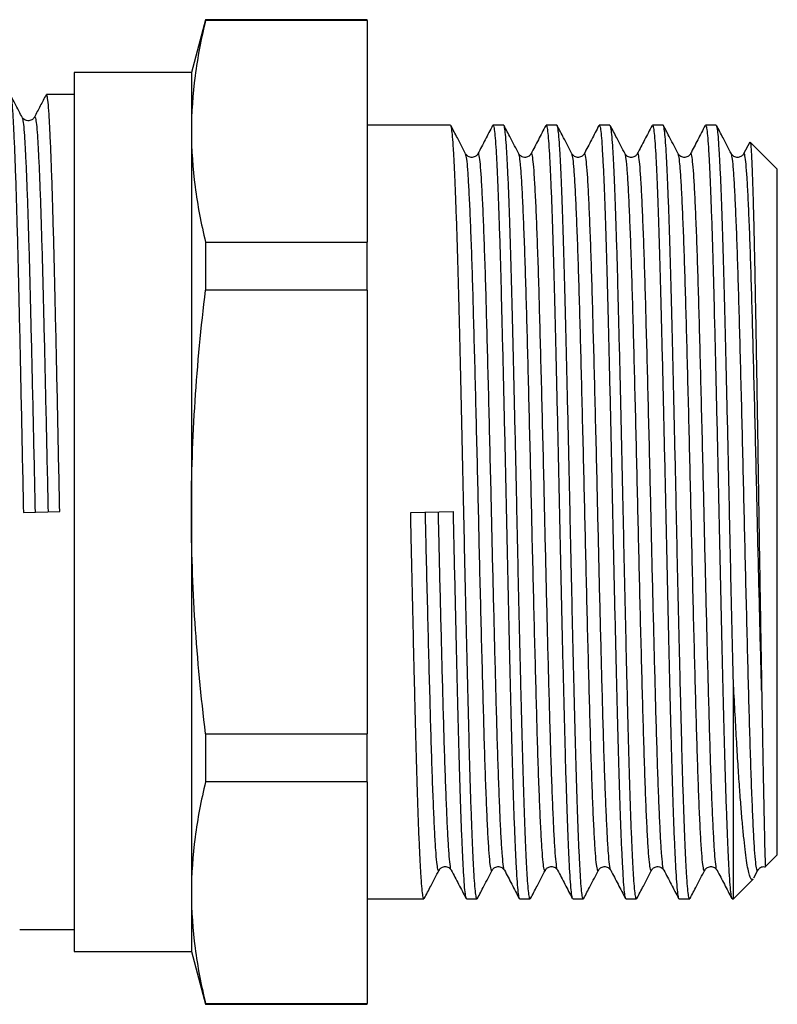
# Model space of a CAD drawing. Extents: x 37 to 380, y 103 to 250.
# Drawn here: x 355 to 380, y 215 to 249 of the extents above; entities that cross this region are included whole.
import ezdxf

# ---------------------------------------------------------------- set-up
doc = ezdxf.new("R2010")
doc.units = 0
doc.layers.get('0').update_dxf_attribs({"linetype": 'CONTINUOUS'})

msp = doc.modelspace()

# ---------------------------------------------------------------- linework, layer by layer
at = {"color": 7, "linetype": 'CONTINUOUS'}
for p, q in [((360.885, 248.524), (360.403, 246.724)), ((366.403, 248.524), (360.885, 248.524)), ((360.885, 248.524), (360.885, 248.497)), ((366.403, 248.497), (360.885, 248.497)), ((366.403, 248.497), (366.403, 248.524)), ((366.403, 248.497), (366.403, 240.931)), ((360.403, 246.724), (356.403, 246.724)), ((356.403, 246.724), (356.403, 216.724)), ((360.403, 246.724), (360.403, 244.714)), ((356.403, 245.974), (355.454, 245.974)), ((355.043, 245.176), (355.044, 245.179)), ((360.403, 244.714), (360.403, 231.724)), ((369.248, 244.924), (366.403, 244.924)), ((371.062, 244.924), (370.697, 244.924)), ((372.876, 244.924), (372.511, 244.924)), ((374.69, 244.924), (374.325, 244.924)), ((376.504, 244.924), (376.139, 244.924)), ((378.318, 244.924), (377.953, 244.924)), ((379.461, 244.35), (379.251, 243.945)), ((380.403, 243.424), (379.476, 244.35)), ((369.764, 243.921), (369.763, 243.923)), ((370.181, 243.927), (370.181, 243.925)), ((371.578, 243.921), (371.577, 243.923)), ((371.995, 243.927), (371.995, 243.925)), ((373.392, 243.921), (373.391, 243.923)), ((373.809, 243.927), (373.809, 243.925)), ((375.206, 243.921), (375.205, 243.923)), ((375.623, 243.927), (375.623, 243.925)), ((377.02, 243.921), (377.019, 243.923)), ((377.437, 243.927), (377.437, 243.925)), ((378.834, 243.921), (378.833, 243.923)), ((379.251, 243.927), (379.251, 243.925)), ((380.403, 231.724), (380.403, 243.424)), ((360.885, 240.931), (360.885, 239.29)), ((360.885, 240.931), (366.403, 240.931)), ((366.403, 239.29), (366.403, 240.931)), ((366.403, 239.29), (360.885, 239.29)), ((366.403, 239.29), (366.403, 224.158)), ((354.667, 231.71), (355.907, 231.737)), ((360.403, 231.724), (360.403, 218.733)), ((367.888, 231.707), (369.336, 231.741)), ((380.403, 220.024), (380.403, 231.724)), ((378.903, 218.524), (378.903, 225.939)), ((360.885, 224.158), (360.885, 222.516)), ((360.885, 224.158), (366.403, 224.158)), ((366.403, 222.516), (366.403, 224.158)), ((366.403, 222.516), (360.885, 222.516)), ((366.403, 222.516), (366.403, 214.951)), ((380.001, 219.622), (380.403, 220.024)), ((379.606, 219.243), (379.741, 219.502)), ((378.903, 218.524), (379.578, 219.199)), ((360.403, 218.733), (360.403, 216.724)), ((366.403, 218.524), (368.341, 218.524)), ((369.79, 218.524), (370.155, 218.524)), ((371.604, 218.524), (371.969, 218.524)), ((373.418, 218.524), (373.783, 218.524)), ((375.232, 218.524), (375.597, 218.524)), ((377.046, 218.524), (377.411, 218.524)), ((378.86, 218.524), (378.903, 218.524)), ((354.547, 217.474), (356.403, 217.474)), ((356.403, 216.724), (360.403, 216.724)), ((360.403, 216.724), (360.885, 214.924)), ((360.885, 214.951), (366.403, 214.951)), ((360.885, 214.951), (360.885, 214.924)), ((360.885, 214.924), (366.403, 214.924)), ((366.403, 214.924), (366.403, 214.951))]:
    msp.add_line(p, q, dxfattribs=at)
for points, knots in [([(360.885, 248.497), (360.733, 247.867), (360.611, 247.236), (360.446, 245.975), (360.403, 245.345), (360.403, 244.714)], [0, 0, 0, 0, 0.5, 0.5, 1, 1, 1, 1]), ([(354.623, 245.198), (354.557, 245.326), (354.423, 245.581), (354.29, 245.836), (354.224, 245.964)], [0, 0, 0, 0, 0.499986, 1, 1, 1, 1]), ([(355.442, 245.962), (355.375, 245.835), (355.242, 245.579), (355.109, 245.324), (355.043, 245.196)], [0, 0, 0, 0, 0.500015, 1, 1, 1, 1]), ([(355.907, 231.737), (355.896, 232.266), (355.875, 233.328), (355.843, 234.908), (355.81, 236.455), (355.777, 237.94), (355.744, 239.337), (355.713, 240.634), (355.681, 241.824), (355.648, 242.895), (355.615, 243.825), (355.582, 244.599), (355.55, 245.208), (355.519, 245.645), (355.487, 245.922), (355.465, 245.956), (355.454, 245.973)], [0, 0, 0, 0, 0.070848, 0.142507, 0.214532, 0.286465, 0.357852, 0.428454, 0.499679, 0.571538, 0.643582, 0.71535, 0.786395, 0.857079, 0.928611, 1, 1, 1, 1]), ([(354.224, 245.944), (354.231, 245.93), (354.25, 245.896), (354.279, 245.637), (354.31, 245.199), (354.342, 244.587), (354.375, 243.811), (354.408, 242.878), (354.441, 241.806), (354.473, 240.615), (354.504, 239.317), (354.536, 237.918), (354.569, 236.432), (354.602, 234.883), (354.635, 233.302), (354.656, 232.239), (354.667, 231.71)], [0, 0, 0, 0, 0.0499122, 0.1230981, 0.1954174, 0.2681053, 0.3415334, 0.4152431, 0.4887648, 0.5614405, 0.633708, 0.706777, 0.7804064, 0.8541306, 0.9274802, 1, 1, 1, 1]), ([(355.043, 245.197), (355.024, 245.17), (354.986, 245.113), (354.852, 245.059), (354.696, 245.096), (354.648, 245.163), (354.624, 245.197)], [0, 0, 0, 0, 0.230479, 0.477664, 0.736875, 1, 1, 1, 1]), ([(360.403, 244.714), (360.403, 244.084), (360.446, 243.453), (360.611, 242.192), (360.733, 241.562), (360.885, 240.931)], [0, 0, 0, 0, 0.5, 0.5, 1, 1, 1, 1]), ([(370.155, 218.533), (370.153, 218.53), (370.141, 218.506), (370.119, 218.606), (370.088, 218.84), (370.059, 219.231), (370.029, 219.757), (369.997, 220.424), (369.966, 221.222), (369.935, 222.14), (369.904, 223.159), (369.875, 224.27), (369.851, 225.214), (369.827, 226.177), (369.803, 227.155), (369.774, 228.426), (369.744, 229.726), (369.716, 231.037), (369.688, 232.379), (369.658, 233.745), (369.626, 235.126), (369.595, 236.471), (369.564, 237.759), (369.533, 238.97), (369.504, 240.096), (369.473, 241.133), (369.442, 242.07), (369.411, 242.891), (369.38, 243.581), (369.349, 244.133), (369.32, 244.548), (369.289, 244.811), (369.265, 244.931), (369.251, 244.912), (369.248, 244.907)], [0, 0, 0, 0, 0.004832, 0.038917, 0.072778, 0.10625, 0.139887, 0.17386, 0.207981, 0.242053, 0.275884, 0.309335, 0.34301, 0.355613, 0.387671, 0.419789, 0.451805, 0.483559, 0.515015, 0.548757, 0.582788, 0.616915, 0.650943, 0.684679, 0.718111, 0.751888, 0.785936, 0.820062, 0.85407, 0.88777, 0.921211, 0.955021, 0.989084, 1, 1, 1, 1]), ([(369.764, 243.946), (369.669, 244.127), (369.502, 244.449), (369.334, 244.771), (369.26, 244.912)], [0, 0, 0, 0, 0.562496, 1, 1, 1, 1]), ([(370.684, 244.912), (370.6, 244.751), (370.432, 244.429), (370.265, 244.106), (370.181, 243.945)], [0, 0, 0, 0, 0.500024, 1, 1, 1, 1]), ([(370.697, 244.907), (370.704, 244.907), (370.722, 244.907), (370.749, 244.733), (370.779, 244.415), (370.809, 243.95), (370.84, 243.348), (370.871, 242.609), (370.902, 241.745), (370.933, 240.771), (370.964, 239.701), (370.993, 238.537), (371.024, 237.284), (371.056, 235.951), (371.088, 234.568), (371.12, 233.159), (371.15, 231.748), (371.18, 230.345), (371.211, 228.956), (371.242, 227.591), (371.273, 226.274), (371.304, 225.027), (371.334, 223.861), (371.364, 222.781), (371.395, 221.797), (371.426, 220.92), (371.458, 220.168), (371.489, 219.552), (371.518, 219.074), (371.548, 218.74), (371.577, 218.549), (371.596, 218.54), (371.604, 218.537)], [0, 0, 0, 0, 0.023207, 0.057196, 0.090858, 0.124315, 0.158156, 0.192233, 0.226353, 0.260319, 0.293942, 0.327423, 0.361817, 0.396433, 0.431067, 0.465516, 0.499582, 0.533129, 0.56705, 0.601157, 0.635255, 0.669149, 0.702657, 0.736247, 0.770193, 0.804307, 0.838394, 0.87226, 0.905737, 0.939367, 0.973337, 1, 1, 1, 1]), ([(371.969, 218.533), (371.967, 218.53), (371.955, 218.506), (371.933, 218.606), (371.902, 218.84), (371.873, 219.231), (371.843, 219.757), (371.811, 220.424), (371.78, 221.222), (371.749, 222.14), (371.718, 223.159), (371.689, 224.27), (371.665, 225.214), (371.641, 226.177), (371.617, 227.155), (371.588, 228.426), (371.558, 229.726), (371.53, 231.037), (371.502, 232.379), (371.472, 233.745), (371.44, 235.126), (371.409, 236.471), (371.378, 237.759), (371.347, 238.97), (371.318, 240.096), (371.287, 241.133), (371.256, 242.07), (371.225, 242.891), (371.194, 243.581), (371.163, 244.133), (371.134, 244.548), (371.103, 244.811), (371.079, 244.931), (371.065, 244.912), (371.062, 244.907)], [0, 0, 0, 0, 0.004832, 0.038917, 0.072778, 0.10625, 0.139887, 0.17386, 0.207981, 0.242053, 0.275884, 0.309335, 0.34301, 0.355613, 0.387671, 0.419789, 0.451805, 0.483559, 0.515015, 0.548757, 0.582788, 0.616915, 0.650943, 0.684679, 0.718111, 0.751888, 0.785936, 0.820062, 0.85407, 0.88777, 0.921211, 0.955021, 0.989084, 1, 1, 1, 1]), ([(371.578, 243.946), (371.483, 244.127), (371.316, 244.449), (371.148, 244.771), (371.074, 244.912)], [0, 0, 0, 0, 0.562496, 1, 1, 1, 1]), ([(372.498, 244.912), (372.414, 244.751), (372.246, 244.429), (372.079, 244.106), (371.995, 243.945)], [0, 0, 0, 0, 0.500024, 1, 1, 1, 1]), ([(372.511, 244.907), (372.518, 244.907), (372.536, 244.907), (372.563, 244.733), (372.593, 244.415), (372.623, 243.95), (372.654, 243.348), (372.685, 242.609), (372.716, 241.745), (372.747, 240.771), (372.778, 239.701), (372.807, 238.537), (372.838, 237.284), (372.87, 235.951), (372.902, 234.568), (372.934, 233.159), (372.964, 231.748), (372.994, 230.345), (373.025, 228.956), (373.056, 227.591), (373.087, 226.274), (373.118, 225.027), (373.148, 223.861), (373.178, 222.781), (373.209, 221.797), (373.24, 220.92), (373.272, 220.168), (373.303, 219.552), (373.332, 219.074), (373.362, 218.74), (373.391, 218.549), (373.41, 218.54), (373.418, 218.537)], [0, 0, 0, 0, 0.023207, 0.057196, 0.090858, 0.124315, 0.158156, 0.192233, 0.226353, 0.260319, 0.293942, 0.327423, 0.361817, 0.396433, 0.431067, 0.465516, 0.499582, 0.533129, 0.56705, 0.601157, 0.635255, 0.669149, 0.702657, 0.736247, 0.770193, 0.804307, 0.838394, 0.87226, 0.905737, 0.939367, 0.973337, 1, 1, 1, 1]), ([(373.783, 218.533), (373.781, 218.53), (373.769, 218.506), (373.747, 218.606), (373.716, 218.84), (373.687, 219.231), (373.657, 219.757), (373.625, 220.424), (373.594, 221.222), (373.563, 222.14), (373.532, 223.159), (373.503, 224.27), (373.479, 225.214), (373.455, 226.177), (373.431, 227.155), (373.402, 228.426), (373.372, 229.726), (373.344, 231.037), (373.316, 232.379), (373.286, 233.745), (373.254, 235.126), (373.223, 236.471), (373.192, 237.759), (373.161, 238.97), (373.132, 240.096), (373.101, 241.133), (373.07, 242.07), (373.039, 242.891), (373.008, 243.581), (372.977, 244.133), (372.948, 244.548), (372.917, 244.811), (372.893, 244.931), (372.879, 244.912), (372.876, 244.907)], [0, 0, 0, 0, 0.004832, 0.038917, 0.072778, 0.10625, 0.139887, 0.17386, 0.207981, 0.242053, 0.275884, 0.309335, 0.34301, 0.355613, 0.387671, 0.419789, 0.451805, 0.483559, 0.515015, 0.548757, 0.582788, 0.616915, 0.650943, 0.684679, 0.718111, 0.751888, 0.785936, 0.820062, 0.85407, 0.88777, 0.921211, 0.955021, 0.989084, 1, 1, 1, 1]), ([(373.392, 243.946), (373.297, 244.127), (373.13, 244.449), (372.962, 244.771), (372.888, 244.912)], [0, 0, 0, 0, 0.562496, 1, 1, 1, 1]), ([(374.312, 244.912), (374.228, 244.751), (374.06, 244.429), (373.893, 244.106), (373.809, 243.945)], [0, 0, 0, 0, 0.500024, 1, 1, 1, 1]), ([(374.325, 244.907), (374.332, 244.907), (374.35, 244.907), (374.377, 244.733), (374.407, 244.415), (374.437, 243.95), (374.468, 243.348), (374.499, 242.609), (374.53, 241.745), (374.561, 240.771), (374.592, 239.701), (374.621, 238.537), (374.652, 237.284), (374.684, 235.951), (374.716, 234.568), (374.748, 233.159), (374.778, 231.748), (374.808, 230.345), (374.839, 228.956), (374.87, 227.591), (374.901, 226.274), (374.932, 225.027), (374.962, 223.861), (374.992, 222.781), (375.023, 221.797), (375.054, 220.92), (375.086, 220.168), (375.117, 219.552), (375.146, 219.074), (375.176, 218.74), (375.205, 218.549), (375.224, 218.54), (375.232, 218.537)], [0, 0, 0, 0, 0.023207, 0.057196, 0.090858, 0.124315, 0.158156, 0.192233, 0.226353, 0.260319, 0.293942, 0.327423, 0.361817, 0.396433, 0.431067, 0.465516, 0.499582, 0.533129, 0.56705, 0.601157, 0.635255, 0.669149, 0.702657, 0.736247, 0.770193, 0.804307, 0.838394, 0.87226, 0.905737, 0.939367, 0.973337, 1, 1, 1, 1]), ([(375.597, 218.533), (375.595, 218.53), (375.583, 218.506), (375.561, 218.606), (375.53, 218.84), (375.501, 219.231), (375.471, 219.757), (375.439, 220.424), (375.408, 221.222), (375.377, 222.14), (375.346, 223.159), (375.317, 224.27), (375.293, 225.214), (375.269, 226.177), (375.245, 227.155), (375.216, 228.426), (375.186, 229.726), (375.158, 231.037), (375.13, 232.379), (375.1, 233.745), (375.068, 235.126), (375.037, 236.471), (375.006, 237.759), (374.975, 238.97), (374.946, 240.096), (374.915, 241.133), (374.884, 242.07), (374.853, 242.891), (374.822, 243.581), (374.791, 244.133), (374.762, 244.548), (374.731, 244.811), (374.707, 244.931), (374.693, 244.912), (374.69, 244.907)], [0, 0, 0, 0, 0.004832, 0.038917, 0.072778, 0.10625, 0.139887, 0.17386, 0.207981, 0.242053, 0.275884, 0.309335, 0.34301, 0.355613, 0.387671, 0.419789, 0.451805, 0.483559, 0.515015, 0.548757, 0.582788, 0.616915, 0.650943, 0.684679, 0.718111, 0.751888, 0.785936, 0.820062, 0.85407, 0.88777, 0.921211, 0.955021, 0.989084, 1, 1, 1, 1]), ([(375.206, 243.946), (375.111, 244.127), (374.944, 244.449), (374.776, 244.771), (374.702, 244.912)], [0, 0, 0, 0, 0.562496, 1, 1, 1, 1]), ([(376.126, 244.912), (376.042, 244.751), (375.874, 244.429), (375.707, 244.106), (375.623, 243.945)], [0, 0, 0, 0, 0.500024, 1, 1, 1, 1]), ([(376.139, 244.907), (376.146, 244.907), (376.164, 244.907), (376.191, 244.733), (376.221, 244.415), (376.251, 243.95), (376.282, 243.348), (376.313, 242.609), (376.344, 241.745), (376.375, 240.771), (376.406, 239.701), (376.435, 238.537), (376.466, 237.284), (376.498, 235.951), (376.53, 234.568), (376.562, 233.159), (376.592, 231.748), (376.622, 230.345), (376.653, 228.956), (376.684, 227.591), (376.715, 226.274), (376.746, 225.027), (376.776, 223.861), (376.806, 222.781), (376.837, 221.797), (376.868, 220.92), (376.9, 220.168), (376.931, 219.552), (376.96, 219.074), (376.99, 218.74), (377.019, 218.549), (377.038, 218.54), (377.046, 218.537)], [0, 0, 0, 0, 0.0232072, 0.0571955, 0.090858, 0.1243152, 0.1581564, 0.1922334, 0.2263526, 0.2603187, 0.2939418, 0.3274235, 0.3618171, 0.3964327, 0.4310669, 0.4655158, 0.4995818, 0.5331288, 0.56705, 0.601157, 0.6352549, 0.6691493, 0.7026574, 0.7362465, 0.7701929, 0.8043072, 0.8383944, 0.8722604, 0.9057374, 0.9393672, 0.9733372, 1, 1, 1, 1]), ([(377.411, 218.533), (377.409, 218.53), (377.397, 218.506), (377.375, 218.606), (377.344, 218.84), (377.315, 219.231), (377.285, 219.757), (377.253, 220.424), (377.222, 221.222), (377.191, 222.14), (377.16, 223.159), (377.131, 224.27), (377.107, 225.214), (377.083, 226.177), (377.059, 227.155), (377.03, 228.426), (377, 229.726), (376.972, 231.037), (376.944, 232.379), (376.914, 233.745), (376.882, 235.126), (376.851, 236.471), (376.82, 237.759), (376.789, 238.97), (376.76, 240.096), (376.729, 241.133), (376.698, 242.07), (376.667, 242.891), (376.636, 243.581), (376.605, 244.133), (376.576, 244.548), (376.545, 244.811), (376.521, 244.931), (376.507, 244.912), (376.504, 244.907)], [0, 0, 0, 0, 0.004832, 0.038917, 0.072778, 0.10625, 0.139887, 0.17386, 0.207981, 0.242053, 0.275884, 0.309335, 0.34301, 0.355613, 0.387671, 0.419789, 0.451805, 0.483559, 0.515015, 0.548757, 0.582788, 0.616915, 0.650943, 0.684679, 0.718111, 0.751888, 0.785936, 0.820062, 0.85407, 0.88777, 0.921211, 0.955021, 0.989084, 1, 1, 1, 1]), ([(377.02, 243.946), (376.925, 244.127), (376.758, 244.449), (376.59, 244.771), (376.516, 244.912)], [0, 0, 0, 0, 0.562496, 1, 1, 1, 1]), ([(377.94, 244.912), (377.856, 244.751), (377.688, 244.429), (377.521, 244.106), (377.437, 243.945)], [0, 0, 0, 0, 0.500023, 1, 1, 1, 1]), ([(377.953, 244.907), (377.96, 244.907), (377.978, 244.907), (378.005, 244.733), (378.035, 244.415), (378.065, 243.95), (378.096, 243.348), (378.127, 242.609), (378.158, 241.745), (378.189, 240.771), (378.22, 239.701), (378.249, 238.537), (378.28, 237.284), (378.312, 235.951), (378.344, 234.568), (378.376, 233.159), (378.406, 231.748), (378.436, 230.345), (378.467, 228.956), (378.498, 227.591), (378.529, 226.274), (378.56, 225.027), (378.59, 223.861), (378.62, 222.781), (378.651, 221.797), (378.682, 220.92), (378.714, 220.168), (378.745, 219.552), (378.774, 219.074), (378.804, 218.74), (378.833, 218.549), (378.852, 218.54), (378.86, 218.537)], [0, 0, 0, 0, 0.023207, 0.057196, 0.090858, 0.124315, 0.158156, 0.192233, 0.226353, 0.260319, 0.293942, 0.327423, 0.361817, 0.396433, 0.431067, 0.465516, 0.499582, 0.533129, 0.56705, 0.601157, 0.635255, 0.669149, 0.702657, 0.736247, 0.770193, 0.804307, 0.838394, 0.87226, 0.905737, 0.939367, 0.973337, 1, 1, 1, 1]), ([(378.903, 225.939), (378.893, 226.343), (378.873, 227.152), (378.844, 228.426), (378.814, 229.726), (378.786, 231.037), (378.758, 232.379), (378.728, 233.745), (378.696, 235.126), (378.665, 236.471), (378.634, 237.759), (378.603, 238.97), (378.574, 240.096), (378.543, 241.133), (378.512, 242.07), (378.481, 242.891), (378.45, 243.581), (378.419, 244.133), (378.39, 244.548), (378.359, 244.811), (378.335, 244.931), (378.321, 244.912), (378.318, 244.907)], [0, 0, 0, 0, 0.049749, 0.099593, 0.149277, 0.198554, 0.24737, 0.299734, 0.352545, 0.405505, 0.458311, 0.510666, 0.562547, 0.614964, 0.667802, 0.72076, 0.773537, 0.825835, 0.87773, 0.930198, 0.98306, 1, 1, 1, 1]), ([(378.834, 243.946), (378.739, 244.127), (378.572, 244.449), (378.404, 244.771), (378.33, 244.912)], [0, 0, 0, 0, 0.5624961, 1, 1, 1, 1]), ([(379.471, 244.345), (379.473, 244.346), (379.481, 244.347), (379.494, 244.257), (379.51, 244.075), (379.526, 243.797), (379.541, 243.438), (379.557, 242.997), (379.574, 242.469), (379.59, 241.865), (379.606, 241.197), (379.622, 240.466), (379.639, 239.665), (379.654, 238.809), (379.67, 237.911), (379.686, 236.971), (379.703, 235.985), (379.721, 234.865), (379.741, 233.616), (379.76, 232.363), (379.777, 231.221), (379.792, 230.193), (379.809, 229.167), (379.827, 228.05), (379.847, 226.859), (379.861, 226.053), (379.868, 225.647)], [0, 0, 0, 0, 0.0162, 0.056686, 0.098352, 0.140019, 0.180421, 0.220823, 0.262421, 0.304019, 0.344065, 0.384112, 0.425324, 0.466535, 0.506529, 0.546523, 0.587701, 0.628878, 0.681295, 0.734358, 0.773685, 0.813011, 0.853481, 0.893951, 0.94664, 1, 1, 1, 1]), ([(370.18, 243.945), (370.162, 243.918), (370.125, 243.863), (369.991, 243.809), (369.836, 243.846), (369.788, 243.912), (369.764, 243.945)], [0, 0, 0, 0, 0.230664, 0.477801, 0.736877, 1, 1, 1, 1]), ([(371.994, 243.945), (371.976, 243.918), (371.939, 243.863), (371.805, 243.809), (371.65, 243.846), (371.602, 243.912), (371.578, 243.945)], [0, 0, 0, 0, 0.230664, 0.477801, 0.736877, 1, 1, 1, 1]), ([(373.808, 243.945), (373.79, 243.918), (373.753, 243.863), (373.619, 243.809), (373.464, 243.846), (373.416, 243.912), (373.392, 243.945)], [0, 0, 0, 0, 0.230664, 0.477801, 0.736877, 1, 1, 1, 1]), ([(375.622, 243.945), (375.604, 243.918), (375.567, 243.863), (375.433, 243.809), (375.278, 243.846), (375.23, 243.912), (375.206, 243.945)], [0, 0, 0, 0, 0.230664, 0.477801, 0.736877, 1, 1, 1, 1]), ([(377.436, 243.945), (377.418, 243.918), (377.381, 243.863), (377.247, 243.809), (377.092, 243.846), (377.044, 243.912), (377.02, 243.945)], [0, 0, 0, 0, 0.230664, 0.4778, 0.736877, 1, 1, 1, 1]), ([(379.25, 243.945), (379.232, 243.918), (379.195, 243.863), (379.061, 243.809), (378.906, 243.846), (378.858, 243.912), (378.834, 243.945)], [0, 0, 0, 0, 0.230664, 0.4778, 0.736877, 1, 1, 1, 1]), ([(360.403, 231.724), (360.403, 232.987), (360.446, 234.249), (360.612, 236.771), (360.733, 238.031), (360.885, 239.29)], [0, 0, 0, 0, 0.5, 0.5, 1, 1, 1, 1]), ([(360.885, 224.158), (360.733, 225.418), (360.611, 226.682), (360.446, 229.205), (360.403, 230.465), (360.403, 231.724)], [0, 0, 0, 0, 0.5, 0.5, 1, 1, 1, 1]), ([(368.341, 218.533), (368.339, 218.53), (368.327, 218.506), (368.305, 218.606), (368.274, 218.84), (368.245, 219.231), (368.215, 219.757), (368.183, 220.424), (368.152, 221.222), (368.121, 222.14), (368.09, 223.159), (368.061, 224.27), (368.037, 225.214), (368.013, 226.177), (367.989, 227.155), (367.96, 228.426), (367.93, 229.726), (367.906, 230.825), (367.892, 231.485), (367.888, 231.707)], [0, 0, 0, 0, 0.009672, 0.077897, 0.145674, 0.212674, 0.280001, 0.348003, 0.4163, 0.4845, 0.552216, 0.619172, 0.686577, 0.711803, 0.775971, 0.84026, 0.904344, 0.967903, 1, 1, 1, 1]), ([(369.336, 231.741), (369.346, 231.277), (369.366, 230.345), (369.397, 228.956), (369.428, 227.591), (369.459, 226.274), (369.49, 225.027), (369.52, 223.861), (369.55, 222.781), (369.581, 221.797), (369.612, 220.92), (369.644, 220.168), (369.675, 219.552), (369.704, 219.074), (369.734, 218.74), (369.763, 218.549), (369.782, 218.54), (369.79, 218.537)], [0, 0, 0, 0, 0.067038, 0.134824, 0.202981, 0.271119, 0.338852, 0.405812, 0.472934, 0.54077, 0.608941, 0.677059, 0.744734, 0.811632, 0.878836, 0.946719, 1, 1, 1, 1]), ([(379.575, 219.202), (379.572, 219.197), (379.551, 219.163), (379.514, 219.187), (379.464, 219.277), (379.414, 219.463), (379.365, 219.736), (379.316, 220.095), (379.266, 220.533), (379.216, 221.049), (379.165, 221.646), (379.113, 222.334), (379.061, 223.109), (379.009, 223.978), (378.957, 224.918), (378.921, 225.599), (378.903, 225.939)], [0, 0, 0, 0, 0.012217, 0.086713, 0.159105, 0.231496, 0.305962, 0.380431, 0.453567, 0.526703, 0.601879, 0.677054, 0.756503, 0.835952, 0.917976, 1, 1, 1, 1]), ([(379.868, 225.647), (379.871, 225.505), (379.878, 225.078), (379.89, 224.396), (379.904, 223.625), (379.917, 222.909), (379.93, 222.248), (379.942, 221.647), (379.953, 221.119), (379.963, 220.67), (379.971, 220.297), (379.979, 219.999), (379.987, 219.768), (379.994, 219.634), (379.997, 219.628), (379.998, 219.626)], [0, 0, 0, 0, 0.039143, 0.117478, 0.196334, 0.274932, 0.35353, 0.434333, 0.515135, 0.593327, 0.671519, 0.751885, 0.832251, 0.930714, 1, 1, 1, 1]), ([(360.885, 222.516), (360.733, 221.886), (360.611, 221.255), (360.446, 219.994), (360.403, 219.364), (360.403, 218.733)], [0, 0, 0, 0, 0.5, 0.5, 1, 1, 1, 1]), ([(368.353, 218.536), (368.427, 218.677), (368.595, 218.999), (368.762, 219.321), (368.857, 219.502)], [0, 0, 0, 0, 0.437504, 1, 1, 1, 1]), ([(368.857, 219.502), (368.875, 219.529), (368.913, 219.585), (369.047, 219.639), (369.202, 219.601), (369.249, 219.536), (369.273, 219.502)], [0, 0, 0, 0, 0.2306, 0.477716, 0.736813, 1, 1, 1, 1]), ([(369.274, 219.502), (369.358, 219.341), (369.525, 219.019), (369.693, 218.697), (369.777, 218.536)], [0, 0, 0, 0, 0.499977, 1, 1, 1, 1]), ([(370.167, 218.536), (370.241, 218.677), (370.409, 218.999), (370.576, 219.321), (370.671, 219.502)], [0, 0, 0, 0, 0.437504, 1, 1, 1, 1]), ([(370.671, 219.502), (370.689, 219.529), (370.727, 219.585), (370.861, 219.639), (371.016, 219.601), (371.063, 219.536), (371.087, 219.502)], [0, 0, 0, 0, 0.2306, 0.477716, 0.736813, 1, 1, 1, 1]), ([(371.088, 219.502), (371.172, 219.341), (371.339, 219.019), (371.507, 218.697), (371.591, 218.536)], [0, 0, 0, 0, 0.499976, 1, 1, 1, 1]), ([(371.981, 218.536), (372.055, 218.677), (372.223, 218.999), (372.39, 219.321), (372.485, 219.502)], [0, 0, 0, 0, 0.437504, 1, 1, 1, 1]), ([(372.485, 219.502), (372.503, 219.529), (372.541, 219.585), (372.675, 219.639), (372.83, 219.601), (372.877, 219.536), (372.901, 219.502)], [0, 0, 0, 0, 0.2306, 0.477716, 0.736813, 1, 1, 1, 1]), ([(372.902, 219.502), (372.986, 219.341), (373.153, 219.019), (373.321, 218.697), (373.405, 218.536)], [0, 0, 0, 0, 0.499976, 1, 1, 1, 1]), ([(373.795, 218.536), (373.869, 218.677), (374.037, 218.999), (374.204, 219.321), (374.299, 219.502)], [0, 0, 0, 0, 0.437504, 1, 1, 1, 1]), ([(374.299, 219.502), (374.317, 219.529), (374.355, 219.585), (374.489, 219.639), (374.644, 219.601), (374.691, 219.536), (374.715, 219.502)], [0, 0, 0, 0, 0.2306, 0.477716, 0.736813, 1, 1, 1, 1]), ([(374.716, 219.502), (374.8, 219.341), (374.967, 219.019), (375.135, 218.697), (375.219, 218.536)], [0, 0, 0, 0, 0.499977, 1, 1, 1, 1]), ([(375.609, 218.536), (375.683, 218.677), (375.851, 218.999), (376.018, 219.321), (376.113, 219.502)], [0, 0, 0, 0, 0.437504, 1, 1, 1, 1]), ([(376.113, 219.502), (376.131, 219.529), (376.169, 219.585), (376.303, 219.639), (376.458, 219.601), (376.505, 219.536), (376.529, 219.502)], [0, 0, 0, 0, 0.2306, 0.477716, 0.736813, 1, 1, 1, 1]), ([(376.53, 219.502), (376.614, 219.341), (376.781, 219.019), (376.949, 218.697), (377.033, 218.536)], [0, 0, 0, 0, 0.499977, 1, 1, 1, 1]), ([(377.423, 218.536), (377.497, 218.677), (377.665, 218.999), (377.832, 219.321), (377.927, 219.502)], [0, 0, 0, 0, 0.437504, 1, 1, 1, 1]), ([(377.927, 219.502), (377.945, 219.529), (377.983, 219.585), (378.117, 219.639), (378.272, 219.601), (378.319, 219.536), (378.343, 219.502)], [0, 0, 0, 0, 0.2306, 0.477716, 0.736813, 1, 1, 1, 1]), ([(378.344, 219.502), (378.428, 219.341), (378.595, 219.019), (378.763, 218.697), (378.847, 218.536)], [0, 0, 0, 0, 0.499976, 1, 1, 1, 1]), ([(379.741, 219.502), (379.759, 219.528), (379.796, 219.582), (379.907, 219.636), (379.972, 219.616), (379.992, 219.609)], [0, 0, 0, 0, 0.389896, 0.807718, 1, 1, 1, 1]), ([(360.403, 218.733), (360.403, 218.103), (360.446, 217.472), (360.611, 216.212), (360.733, 215.581), (360.885, 214.951)], [0, 0, 0, 0, 0.5, 0.5, 1, 1, 1, 1])]:
    msp.add_open_spline(points, degree=3, knots=knots, dxfattribs=at)
at = {"color": 8, "linetype": 'CONTINUOUS'}
for points, knots in [([(354.623, 245.178), (354.63, 245.166), (354.648, 245.134), (354.677, 244.891), (354.708, 244.478), (354.74, 243.9), (354.773, 243.166), (354.806, 242.284), (354.839, 241.269), (354.871, 240.142), (354.902, 238.913), (354.935, 237.59), (354.968, 236.184), (355.001, 234.72), (355.034, 233.225), (355.055, 232.219), (355.065, 231.719)], [0, 0, 0, 0, 0.048269, 0.121581, 0.194025, 0.266839, 0.340394, 0.414231, 0.48788, 0.560878, 0.633238, 0.706402, 0.780126, 0.853945, 0.927388, 1, 1, 1, 1]), ([(355.044, 245.179), (355.047, 245.191), (355.062, 245.238), (355.088, 245.144), (355.121, 244.899), (355.152, 244.48), (355.184, 243.904), (355.217, 243.171), (355.25, 242.29), (355.283, 241.276), (355.315, 240.15), (355.346, 238.921), (355.378, 237.599), (355.411, 236.193), (355.444, 234.729), (355.477, 233.234), (355.498, 232.229), (355.508, 231.729)], [0, 0, 0, 0, 0.024107, 0.094317, 0.164083, 0.233022, 0.302313, 0.372309, 0.442573, 0.512659, 0.582125, 0.650984, 0.720608, 0.790765, 0.861012, 0.930901, 1, 1, 1, 1]), ([(371.088, 219.512), (371.086, 219.511), (371.072, 219.505), (371.046, 219.684), (371.01, 220.055), (370.975, 220.626), (370.939, 221.357), (370.903, 222.237), (370.867, 223.255), (370.832, 224.393), (370.799, 225.609), (370.765, 226.886), (370.732, 228.202), (370.698, 229.563), (370.665, 230.942), (370.633, 232.384), (370.597, 233.879), (370.56, 235.405), (370.522, 236.871), (370.485, 238.244), (370.45, 239.508), (370.413, 240.649), (370.375, 241.652), (370.338, 242.492), (370.301, 243.15), (370.266, 243.627), (370.229, 243.897), (370.2, 243.996), (370.185, 243.939), (370.181, 243.927)], [0, 0, 0, 0, 0.004357, 0.045182, 0.085522, 0.125861, 0.164869, 0.204033, 0.243058, 0.281656, 0.320137, 0.356439, 0.392933, 0.429379, 0.465543, 0.501315, 0.541879, 0.582804, 0.623754, 0.664395, 0.704574, 0.745178, 0.786116, 0.827055, 0.867658, 0.907838, 0.948478, 0.989429, 1, 1, 1, 1]), ([(372.902, 219.512), (372.9, 219.511), (372.886, 219.505), (372.86, 219.684), (372.824, 220.055), (372.789, 220.626), (372.753, 221.357), (372.717, 222.237), (372.681, 223.255), (372.646, 224.393), (372.613, 225.609), (372.579, 226.886), (372.546, 228.202), (372.512, 229.563), (372.479, 230.942), (372.447, 232.384), (372.411, 233.879), (372.374, 235.405), (372.336, 236.871), (372.299, 238.244), (372.264, 239.508), (372.227, 240.649), (372.189, 241.652), (372.152, 242.492), (372.115, 243.15), (372.08, 243.627), (372.043, 243.897), (372.014, 243.996), (371.999, 243.939), (371.995, 243.927)], [0, 0, 0, 0, 0.004357, 0.045182, 0.085522, 0.125861, 0.164869, 0.204033, 0.243058, 0.281656, 0.320137, 0.356439, 0.392933, 0.429379, 0.465543, 0.501315, 0.541879, 0.582804, 0.623754, 0.664395, 0.704574, 0.745178, 0.786116, 0.827055, 0.867658, 0.907838, 0.948478, 0.989429, 1, 1, 1, 1]), ([(374.716, 219.512), (374.714, 219.511), (374.7, 219.505), (374.674, 219.684), (374.638, 220.055), (374.603, 220.626), (374.567, 221.357), (374.531, 222.237), (374.495, 223.255), (374.46, 224.393), (374.427, 225.609), (374.393, 226.886), (374.36, 228.202), (374.326, 229.563), (374.293, 230.942), (374.261, 232.384), (374.225, 233.879), (374.188, 235.405), (374.15, 236.871), (374.113, 238.244), (374.078, 239.508), (374.041, 240.649), (374.003, 241.652), (373.966, 242.492), (373.929, 243.15), (373.894, 243.627), (373.857, 243.897), (373.828, 243.996), (373.813, 243.939), (373.809, 243.927)], [0, 0, 0, 0, 0.004357, 0.045182, 0.085522, 0.125861, 0.164869, 0.204033, 0.243058, 0.281656, 0.320137, 0.356439, 0.392933, 0.429379, 0.465543, 0.501315, 0.541879, 0.582804, 0.623754, 0.664395, 0.704574, 0.745178, 0.786116, 0.827055, 0.867658, 0.907838, 0.948478, 0.989429, 1, 1, 1, 1]), ([(376.53, 219.512), (376.528, 219.511), (376.514, 219.505), (376.488, 219.684), (376.452, 220.055), (376.417, 220.626), (376.381, 221.357), (376.345, 222.237), (376.309, 223.255), (376.274, 224.393), (376.241, 225.609), (376.207, 226.886), (376.174, 228.202), (376.14, 229.563), (376.107, 230.942), (376.075, 232.384), (376.039, 233.879), (376.002, 235.405), (375.964, 236.871), (375.927, 238.244), (375.892, 239.508), (375.855, 240.649), (375.817, 241.652), (375.78, 242.492), (375.743, 243.15), (375.708, 243.627), (375.671, 243.897), (375.642, 243.996), (375.627, 243.939), (375.623, 243.927)], [0, 0, 0, 0, 0.004357, 0.045182, 0.085522, 0.125861, 0.164869, 0.204033, 0.243058, 0.281656, 0.320137, 0.356439, 0.392933, 0.429379, 0.465543, 0.501315, 0.541879, 0.582804, 0.623754, 0.664395, 0.704574, 0.745178, 0.786116, 0.827055, 0.867658, 0.907838, 0.948478, 0.989429, 1, 1, 1, 1]), ([(378.344, 219.512), (378.342, 219.511), (378.328, 219.505), (378.302, 219.684), (378.266, 220.055), (378.231, 220.626), (378.195, 221.357), (378.159, 222.237), (378.123, 223.255), (378.088, 224.393), (378.055, 225.609), (378.021, 226.886), (377.988, 228.202), (377.954, 229.563), (377.921, 230.942), (377.889, 232.384), (377.853, 233.879), (377.816, 235.405), (377.778, 236.871), (377.741, 238.244), (377.706, 239.508), (377.669, 240.649), (377.631, 241.652), (377.594, 242.492), (377.557, 243.15), (377.522, 243.627), (377.485, 243.897), (377.456, 243.996), (377.441, 243.939), (377.437, 243.927)], [0, 0, 0, 0, 0.004357, 0.045182, 0.085522, 0.125861, 0.164869, 0.204033, 0.243058, 0.281656, 0.320137, 0.356439, 0.392933, 0.429379, 0.465543, 0.501315, 0.541879, 0.582804, 0.623754, 0.664395, 0.704574, 0.745178, 0.786116, 0.827055, 0.867658, 0.907838, 0.948478, 0.989429, 1, 1, 1, 1]), ([(379.868, 225.647), (379.857, 226.058), (379.835, 226.882), (379.802, 228.203), (379.768, 229.562), (379.735, 230.942), (379.703, 232.384), (379.667, 233.879), (379.63, 235.405), (379.592, 236.871), (379.555, 238.244), (379.52, 239.508), (379.483, 240.649), (379.445, 241.652), (379.408, 242.492), (379.371, 243.15), (379.336, 243.627), (379.299, 243.897), (379.27, 243.996), (379.255, 243.939), (379.251, 243.927)], [0, 0, 0, 0, 0.053396, 0.1070736, 0.1606823, 0.2138744, 0.2664913, 0.3261564, 0.3863518, 0.4465854, 0.5063633, 0.5654626, 0.6251855, 0.6854015, 0.7456175, 0.8053404, 0.8644397, 0.9242176, 0.9844512, 1, 1, 1, 1]), ([(370.671, 219.506), (370.67, 219.504), (370.657, 219.446), (370.632, 219.518), (370.594, 219.737), (370.559, 220.172), (370.522, 220.787), (370.485, 221.586), (370.447, 222.554), (370.41, 223.665), (370.375, 224.902), (370.338, 226.251), (370.301, 227.698), (370.263, 229.213), (370.226, 230.76), (370.191, 232.318), (370.154, 233.869), (370.116, 235.394), (370.079, 236.861), (370.042, 238.235), (370.006, 239.499), (369.97, 240.642), (369.932, 241.646), (369.894, 242.486), (369.858, 243.148), (369.822, 243.616), (369.791, 243.882), (369.771, 243.91), (369.764, 243.921)], [0, 0, 0, 0, 0.001813, 0.042756, 0.083466, 0.123661, 0.164109, 0.204969, 0.245906, 0.286584, 0.326756, 0.367248, 0.408125, 0.449054, 0.489699, 0.529855, 0.570388, 0.611282, 0.652201, 0.69281, 0.732959, 0.773531, 0.814438, 0.855346, 0.895918, 0.936066, 0.976676, 1, 1, 1, 1]), ([(372.485, 219.506), (372.484, 219.504), (372.471, 219.446), (372.446, 219.518), (372.408, 219.737), (372.373, 220.172), (372.336, 220.787), (372.299, 221.586), (372.261, 222.554), (372.224, 223.665), (372.189, 224.902), (372.152, 226.251), (372.115, 227.698), (372.077, 229.213), (372.04, 230.76), (372.005, 232.318), (371.968, 233.869), (371.93, 235.394), (371.893, 236.861), (371.856, 238.235), (371.82, 239.499), (371.784, 240.642), (371.746, 241.646), (371.708, 242.486), (371.672, 243.148), (371.636, 243.616), (371.605, 243.882), (371.585, 243.91), (371.578, 243.921)], [0, 0, 0, 0, 0.001813, 0.042756, 0.083466, 0.123661, 0.164109, 0.204969, 0.245906, 0.286584, 0.326756, 0.367248, 0.408125, 0.449054, 0.489699, 0.529855, 0.570388, 0.611282, 0.652201, 0.69281, 0.732959, 0.773531, 0.814438, 0.855346, 0.895918, 0.936066, 0.976676, 1, 1, 1, 1]), ([(374.299, 219.506), (374.298, 219.504), (374.285, 219.446), (374.26, 219.518), (374.222, 219.737), (374.187, 220.172), (374.15, 220.787), (374.113, 221.586), (374.075, 222.554), (374.038, 223.665), (374.003, 224.902), (373.966, 226.251), (373.929, 227.698), (373.891, 229.213), (373.854, 230.76), (373.819, 232.318), (373.782, 233.869), (373.744, 235.394), (373.707, 236.861), (373.67, 238.235), (373.634, 239.499), (373.598, 240.642), (373.56, 241.646), (373.522, 242.486), (373.486, 243.148), (373.45, 243.616), (373.419, 243.882), (373.399, 243.91), (373.392, 243.921)], [0, 0, 0, 0, 0.001813, 0.042756, 0.083466, 0.123661, 0.164109, 0.204969, 0.245906, 0.286584, 0.326756, 0.367248, 0.408125, 0.449054, 0.489699, 0.529855, 0.570388, 0.611282, 0.652201, 0.69281, 0.732959, 0.773531, 0.814438, 0.855346, 0.895918, 0.936066, 0.976676, 1, 1, 1, 1]), ([(376.113, 219.506), (376.112, 219.504), (376.099, 219.446), (376.074, 219.518), (376.036, 219.737), (376.001, 220.172), (375.964, 220.787), (375.927, 221.586), (375.889, 222.554), (375.852, 223.665), (375.817, 224.902), (375.78, 226.251), (375.743, 227.698), (375.705, 229.213), (375.668, 230.76), (375.633, 232.318), (375.596, 233.869), (375.558, 235.394), (375.521, 236.861), (375.484, 238.235), (375.448, 239.499), (375.412, 240.642), (375.374, 241.646), (375.336, 242.486), (375.3, 243.148), (375.264, 243.616), (375.233, 243.882), (375.213, 243.91), (375.206, 243.921)], [0, 0, 0, 0, 0.001813, 0.042756, 0.083466, 0.123661, 0.164109, 0.204969, 0.245906, 0.286584, 0.326756, 0.367248, 0.408125, 0.449054, 0.489699, 0.529855, 0.570388, 0.611282, 0.652201, 0.69281, 0.732959, 0.773531, 0.814438, 0.855346, 0.895918, 0.936066, 0.976676, 1, 1, 1, 1]), ([(377.927, 219.506), (377.926, 219.504), (377.913, 219.446), (377.888, 219.518), (377.85, 219.737), (377.815, 220.172), (377.778, 220.787), (377.741, 221.586), (377.703, 222.554), (377.666, 223.665), (377.631, 224.902), (377.594, 226.251), (377.557, 227.698), (377.519, 229.213), (377.482, 230.76), (377.447, 232.318), (377.41, 233.869), (377.372, 235.394), (377.335, 236.861), (377.298, 238.235), (377.262, 239.499), (377.226, 240.642), (377.188, 241.646), (377.15, 242.486), (377.114, 243.148), (377.078, 243.616), (377.047, 243.882), (377.027, 243.91), (377.02, 243.921)], [0, 0, 0, 0, 0.001813, 0.042756, 0.083466, 0.123661, 0.164109, 0.204969, 0.245906, 0.286584, 0.326756, 0.367248, 0.408125, 0.449054, 0.489699, 0.529855, 0.570388, 0.611282, 0.652201, 0.69281, 0.732959, 0.773531, 0.814438, 0.855346, 0.895918, 0.936066, 0.976676, 1, 1, 1, 1]), ([(379.741, 219.506), (379.74, 219.504), (379.727, 219.446), (379.701, 219.518), (379.664, 219.737), (379.629, 220.172), (379.592, 220.787), (379.555, 221.586), (379.517, 222.554), (379.48, 223.665), (379.445, 224.902), (379.408, 226.251), (379.371, 227.698), (379.333, 229.213), (379.296, 230.76), (379.261, 232.318), (379.224, 233.869), (379.186, 235.394), (379.149, 236.861), (379.112, 238.235), (379.076, 239.499), (379.04, 240.642), (379.002, 241.646), (378.964, 242.486), (378.928, 243.148), (378.892, 243.616), (378.861, 243.882), (378.841, 243.91), (378.834, 243.921)], [0, 0, 0, 0, 0.001813, 0.042756, 0.083466, 0.123661, 0.164109, 0.204969, 0.245906, 0.286584, 0.326756, 0.367248, 0.408125, 0.449054, 0.489699, 0.529855, 0.570388, 0.611282, 0.652201, 0.69281, 0.732959, 0.773531, 0.814438, 0.855346, 0.895918, 0.936066, 0.976676, 1, 1, 1, 1]), ([(368.857, 219.506), (368.856, 219.504), (368.843, 219.446), (368.818, 219.518), (368.78, 219.737), (368.745, 220.172), (368.708, 220.787), (368.671, 221.586), (368.633, 222.554), (368.596, 223.665), (368.561, 224.902), (368.524, 226.251), (368.487, 227.698), (368.449, 229.213), (368.417, 230.564), (368.397, 231.402), (368.39, 231.719)], [0, 0, 0, 0, 0.003524, 0.083112, 0.162247, 0.240379, 0.319006, 0.398431, 0.478007, 0.55708, 0.635168, 0.713879, 0.793338, 0.872899, 0.951908, 1, 1, 1, 1]), ([(369.274, 219.512), (369.272, 219.511), (369.258, 219.505), (369.232, 219.684), (369.196, 220.055), (369.161, 220.626), (369.125, 221.357), (369.089, 222.237), (369.053, 223.255), (369.018, 224.393), (368.985, 225.609), (368.951, 226.886), (368.918, 228.202), (368.884, 229.563), (368.856, 230.746), (368.839, 231.469), (368.833, 231.729)], [0, 0, 0, 0, 0.008968, 0.09299, 0.176013, 0.259037, 0.339319, 0.419922, 0.500241, 0.57968, 0.658878, 0.733592, 0.808699, 0.88371, 0.958138, 1, 1, 1, 1])]:
    msp.add_open_spline(points, degree=3, knots=knots, dxfattribs=at)

doc.saveas('drawing.dxf')
